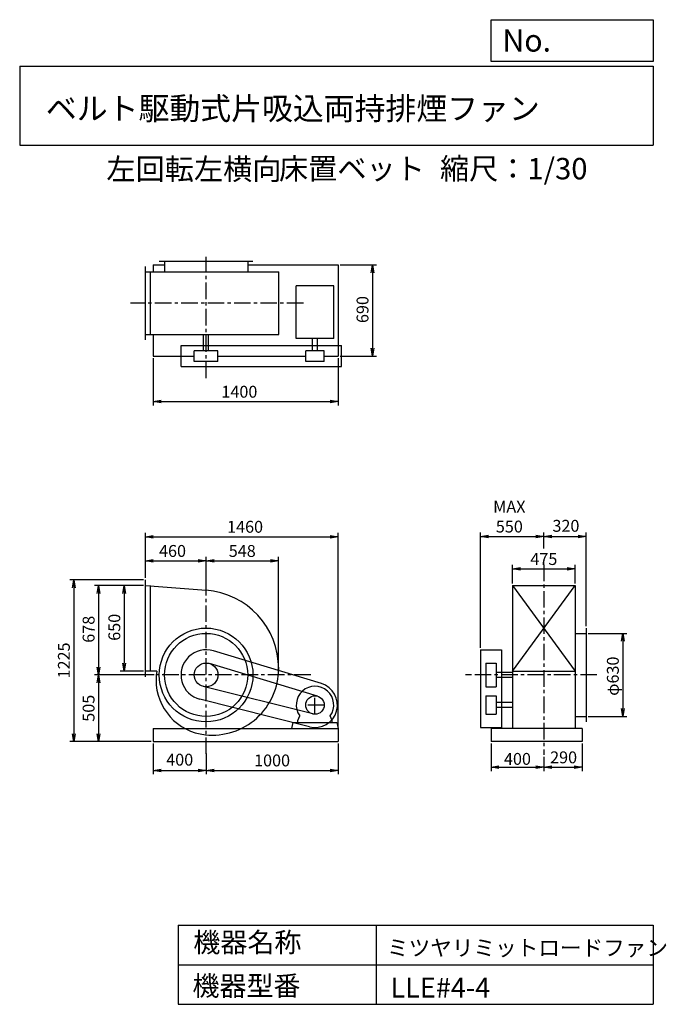
# Model space of a CAD drawing. Extents: x 750 to 5649, y 900 to 8360.
import ezdxf

# ---------------------------------------------------------------- set-up
doc = ezdxf.new("R2010")
doc.units = 0
doc.header["$LTSCALE"] = 100
doc.header["$MEASUREMENT"] = 0
doc.linetypes.add('CENTER', pattern=[2, 1.25, -0.25, 0.25, -0.25])
doc.layers.get('0').update_dxf_attribs({"linetype": 'CONTINUOUS'})
doc.layers.get('DEFPOINTS').update_dxf_attribs({"linetype": 'CONTINUOUS'})
for name, color, linetype in [('1', 4, 'CONTINUOUS'), ('2', 3, 'CENTER'), ('3', 2, 'CONTINUOUS'), ('4', 7, 'CONTINUOUS')]:
    doc.layers.add(name, color=color, linetype=linetype)
doc.styles.get("Standard").update_dxf_attribs({"font": 'simplex.shx', "bigfont": 'extfont.shx'})
doc.dimstyles.new('IGA', dxfattribs={"dimscale": 2, "dimtxt": 3, "dimasz": 2, "dimexe": 1, "dimexo": 0.5, "dimgap": 1, "dimtad": 1, "dimdec": 1, "dimdsep": 46, "dimtxsty": 'Standard', "dimblk1": 'OPEN', "dimblk2": 'OPEN', "dimsah": 1, "dimcen": 0, "dimadec": 0, "dimazin": 0, "dimtp": 1, "dimtm": 1, "dimtfac": 10, "dimtdec": 0, "dimtofl": 0, "dimtmove": 2, "dimatfit": 3, "dimldrblk": 'OPEN', "dimfxl": 0, "dimtolj": 1, "dimarcsym": 0})

# ---------------------------------------------------------------- blocks, each defined once
blk = doc.blocks.new('_OPEN')
at = {"color": 0, "linetype": 'ByBlock'}
for p, q in [((-1, 0.166667), (0, 0)), ((0, 0), (-1, -0.166667)), ((0, 0), (-1, 0))]:
    blk.add_line(p, q, dxfattribs=at)
blk = doc.blocks.new('*D1')
at = {"color": 0, "linetype": 'ByBlock'}
for p, q in [((2221.6, 2875.5), (2221.6, 2642.6)), ((2621.6, 2799.9), (2621.6, 2642.6)), ((2281.6, 2672.6), (2561.6, 2672.6))]:
    blk.add_line(p, q, dxfattribs=at)
at = {"layer": 'DEFPOINTS', "color": 0, "linetype": 'ByBlock'}
for p in [(2221.6, 2890.5), (2621.6, 2814.9), (2621.6, 2672.6)]:
    blk.add_point(p, dxfattribs=at)
at = {"color": 0, "linetype": 'ByBlock', "xscale": 60, "yscale": 60, "zscale": 60, "rotation": 180}
blk.add_blockref('_OPEN', (2221.6, 2672.6), dxfattribs=at)
at = {"color": 0, "linetype": 'ByBlock', "xscale": 60, "yscale": 60, "zscale": 60}
blk.add_blockref('_OPEN', (2621.6, 2672.6), dxfattribs=at)
at = {"color": 0, "linetype": 'ByBlock', "insert": (2421.6, 2753.4), "char_height": 90, "attachment_point": 5}
blk.add_mtext('\\A1;400', dxfattribs=at)
blk = doc.blocks.new('*D2')
at = {"layer": '3', "color": 0, "linetype": 'Continuous'}
for p, q in [((3162.1, 2875.5), (3162.1, 2642.6)), ((2162.1, 2799.9), (2162.1, 2642.6)), ((2222.1, 2672.6), (3102.1, 2672.6))]:
    blk.add_line(p, q, dxfattribs=at)
at = {"layer": 'DEFPOINTS', "color": 0, "linetype": 'Continuous'}
for p in [(3162.1, 2890.5), (2162.1, 2814.9), (3162.1, 2672.6)]:
    blk.add_point(p, dxfattribs=at)
at = {"layer": '3', "color": 0, "linetype": 'Continuous', "xscale": 60, "yscale": 60, "zscale": 60, "rotation": 180}
blk.add_blockref('_OPEN', (2162.1, 2672.6), dxfattribs=at)
at = {"layer": '3', "color": 0, "linetype": 'Continuous', "xscale": 60, "yscale": 60, "zscale": 60}
blk.add_blockref('_OPEN', (3162.1, 2672.6), dxfattribs=at)
at = {"layer": '3', "color": 0, "linetype": 'Continuous', "insert": (2662.1, 2747.6), "char_height": 90, "attachment_point": 5}
blk.add_mtext('\\A1;1000', dxfattribs=at)
blk = doc.blocks.new('*D3')
at = {"layer": '3', "color": 0, "linetype": 'Continuous'}
for p, q in [((1687.1, 4073.5), (1512.1, 4073.5)), ((1542.1, 4013.5), (1542.1, 3483.5)), ((1687.1, 3423.5), (1512.1, 3423.5))]:
    blk.add_line(p, q, dxfattribs=at)
at = {"layer": 'DEFPOINTS', "color": 0, "linetype": 'Continuous'}
for p in [(1702.1, 4073.5), (1542.1, 3423.5), (1702.1, 3423.5)]:
    blk.add_point(p, dxfattribs=at)
at = {"layer": '3', "color": 0, "linetype": 'Continuous', "xscale": 60, "yscale": 60, "zscale": 60}
for p, rotation in [((1542.1, 4073.5), 90), ((1542.1, 3423.5), 270)]:
    blk.add_blockref('_OPEN', p, dxfattribs=dict(at, rotation=rotation))
at = {"layer": '3', "color": 0, "linetype": 'Continuous', "insert": (1467.1, 3756.3), "char_height": 90, "attachment_point": 5, "rotation": 90}
blk.add_mtext('\\A1;650', dxfattribs=at)
blk = doc.blocks.new('*D4')
at = {"layer": '3', "color": 0, "linetype": 'Continuous'}
for p, q in [((1687.1, 4073.5), (1317, 4073.5)), ((1347, 4013.5), (1347, 3455.5)), ((1769.8, 3395.5), (1317, 3395.5))]:
    blk.add_line(p, q, dxfattribs=at)
at = {"layer": 'DEFPOINTS', "color": 0, "linetype": 'Continuous'}
for p in [(1702.1, 4073.5), (1347, 3395.5), (1784.8, 3395.5)]:
    blk.add_point(p, dxfattribs=at)
at = {"layer": '3', "color": 0, "linetype": 'Continuous', "xscale": 60, "yscale": 60, "zscale": 60}
for p, rotation in [((1347, 4073.5), 90), ((1347, 3395.5), 270)]:
    blk.add_blockref('_OPEN', p, dxfattribs=dict(at, rotation=rotation))
at = {"layer": '3', "color": 0, "linetype": 'Continuous', "insert": (1272, 3741.5), "char_height": 90, "attachment_point": 5, "rotation": 90}
blk.add_mtext('\\A1;678', dxfattribs=at)
blk = doc.blocks.new('*D5')
at = {"layer": '3', "color": 0, "linetype": 'Continuous'}
for p, q in [((1769.8, 3395.5), (1317, 3395.5)), ((1347, 3335.5), (1347, 2950.5)), ((1747.1, 2890.5), (1317, 2890.5))]:
    blk.add_line(p, q, dxfattribs=at)
at = {"layer": 'DEFPOINTS', "color": 0, "linetype": 'Continuous'}
for p in [(1784.8, 3395.5), (1347, 2890.5), (1762.1, 2890.5)]:
    blk.add_point(p, dxfattribs=at)
at = {"layer": '3', "color": 0, "linetype": 'Continuous', "xscale": 60, "yscale": 60, "zscale": 60}
for p, rotation in [((1347, 3395.5), 90), ((1347, 2890.5), 270)]:
    blk.add_blockref('_OPEN', p, dxfattribs=dict(at, rotation=rotation))
at = {"layer": '3', "color": 0, "linetype": 'Continuous', "insert": (1272, 3143), "char_height": 90, "attachment_point": 5, "rotation": 90}
blk.add_mtext('\\A1;505', dxfattribs=at)
blk = doc.blocks.new('*D6')
at = {"layer": '3', "color": 0, "linetype": 'Continuous'}
for p, q in [((1687.1, 4115.5), (1129.8, 4115.5)), ((1159.8, 4055.5), (1159.8, 2950.5)), ((1747.1, 2890.5), (1129.8, 2890.5))]:
    blk.add_line(p, q, dxfattribs=at)
at = {"layer": 'DEFPOINTS', "color": 0, "linetype": 'Continuous'}
for p in [(1702.1, 4115.5), (1159.8, 2890.5), (1762.1, 2890.5)]:
    blk.add_point(p, dxfattribs=at)
at = {"layer": '3', "color": 0, "linetype": 'Continuous', "xscale": 60, "yscale": 60, "zscale": 60}
for p, rotation in [((1159.8, 4115.5), 90), ((1159.8, 2890.5), 270)]:
    blk.add_blockref('_OPEN', p, dxfattribs=dict(at, rotation=rotation))
at = {"layer": '3', "color": 0, "linetype": 'Continuous', "insert": (1084.8, 3505.2), "char_height": 90, "attachment_point": 5, "rotation": 90}
blk.add_mtext('\\A1;1225', dxfattribs=at)
blk = doc.blocks.new('*D7')
at = {"layer": '3', "color": 0, "linetype": 'Continuous'}
for p, q in [((1702.1, 4130.5), (1702.1, 4289.8)), ((1762.1, 4259.8), (2102.1, 4259.8)), ((2162.1, 4052.5), (2162.1, 4289.8))]:
    blk.add_line(p, q, dxfattribs=at)
at = {"layer": 'DEFPOINTS', "color": 0, "linetype": 'Continuous'}
for p in [(2162.1, 4259.8), (1702.1, 4115.5), (2162.1, 4037.5)]:
    blk.add_point(p, dxfattribs=at)
at = {"layer": '3', "color": 0, "linetype": 'Continuous', "xscale": 60, "yscale": 60, "zscale": 60, "rotation": 180}
blk.add_blockref('_OPEN', (1702.1, 4259.8), dxfattribs=at)
at = {"layer": '3', "color": 0, "linetype": 'Continuous', "xscale": 60, "yscale": 60, "zscale": 60}
blk.add_blockref('_OPEN', (2162.1, 4259.8), dxfattribs=at)
at = {"layer": '3', "color": 0, "linetype": 'Continuous', "insert": (1907.8, 4334.8), "char_height": 90, "attachment_point": 5}
blk.add_mtext('\\A1;460', dxfattribs=at)
blk = doc.blocks.new('*D8')
at = {"layer": '3', "color": 0, "linetype": 'Continuous'}
for p, q in [((2162.1, 4052.5), (2162.1, 4289.8)), ((2222.1, 4259.8), (2649.8, 4259.8)), ((2709.8, 3410.5), (2709.8, 4289.8))]:
    blk.add_line(p, q, dxfattribs=at)
at = {"layer": 'DEFPOINTS', "color": 0, "linetype": 'Continuous'}
for p in [(2709.8, 4259.8), (2162.1, 4037.5), (2709.8, 3395.5)]:
    blk.add_point(p, dxfattribs=at)
at = {"layer": '3', "color": 0, "linetype": 'Continuous', "xscale": 60, "yscale": 60, "zscale": 60, "rotation": 180}
blk.add_blockref('_OPEN', (2162.1, 4259.8), dxfattribs=at)
at = {"layer": '3', "color": 0, "linetype": 'Continuous', "xscale": 60, "yscale": 60, "zscale": 60}
blk.add_blockref('_OPEN', (2709.8, 4259.8), dxfattribs=at)
at = {"layer": '3', "color": 0, "linetype": 'Continuous', "insert": (2435.9, 4334.8), "char_height": 90, "attachment_point": 5}
blk.add_mtext('\\A1;548', dxfattribs=at)
blk = doc.blocks.new('*D9')
at = {"layer": '3', "color": 0, "linetype": 'Continuous'}
for p, q in [((1762.1, 5796.4), (1762.1, 5436.1)), ((3162.1, 5796.4), (3162.1, 5436.1)), ((1822.1, 5466.1), (3102.1, 5466.1))]:
    blk.add_line(p, q, dxfattribs=at)
at = {"layer": 'DEFPOINTS', "color": 0, "linetype": 'Continuous'}
for p in [(1762.1, 5811.4), (3162.1, 5811.4), (3162.1, 5466.1)]:
    blk.add_point(p, dxfattribs=at)
at = {"layer": '3', "color": 0, "linetype": 'Continuous', "xscale": 60, "yscale": 60, "zscale": 60, "rotation": 180}
blk.add_blockref('_OPEN', (1762.1, 5466.1), dxfattribs=at)
at = {"layer": '3', "color": 0, "linetype": 'Continuous', "xscale": 60, "yscale": 60, "zscale": 60}
blk.add_blockref('_OPEN', (3162.1, 5466.1), dxfattribs=at)
at = {"layer": '3', "color": 0, "linetype": 'Continuous', "insert": (2414.3, 5541.1), "char_height": 90, "attachment_point": 5}
blk.add_mtext('\\A1;1400', dxfattribs=at)
blk = doc.blocks.new('*D10')
at = {"layer": '3', "color": 0, "linetype": 'Continuous'}
for p, q in [((3177.1, 6501.4), (3452.4, 6501.4)), ((3422.4, 6441.4), (3422.4, 5871.4)), ((3177.1, 5811.4), (3452.4, 5811.4))]:
    blk.add_line(p, q, dxfattribs=at)
at = {"layer": 'DEFPOINTS', "color": 0, "linetype": 'Continuous'}
for p in [(3162.1, 6501.4), (3162.1, 5811.4), (3422.4, 5811.4)]:
    blk.add_point(p, dxfattribs=at)
at = {"layer": '3', "color": 0, "linetype": 'Continuous', "xscale": 60, "yscale": 60, "zscale": 60}
for p, rotation in [((3422.4, 6501.4), 90), ((3422.4, 5811.4), 270)]:
    blk.add_blockref('_OPEN', p, dxfattribs=dict(at, rotation=rotation))
at = {"layer": '3', "color": 0, "linetype": 'Continuous', "insert": (3347.4, 6163.8), "char_height": 90, "attachment_point": 5, "rotation": 90}
blk.add_mtext('\\A1;690', dxfattribs=at)
blk = doc.blocks.new('*D11')
at = {"color": 0, "linetype": 'ByBlock'}
for p, q in [((4535.4, 2875.5), (4535.4, 2666.7)), ((4935.4, 2775.3), (4935.4, 2666.7)), ((4595.4, 2696.7), (4875.4, 2696.7))]:
    blk.add_line(p, q, dxfattribs=at)
at = {"layer": 'DEFPOINTS', "color": 0, "linetype": 'ByBlock'}
for p in [(4535.4, 2890.5), (4935.4, 2790.3), (4935.4, 2696.7)]:
    blk.add_point(p, dxfattribs=at)
at = {"color": 0, "linetype": 'ByBlock', "xscale": 60, "yscale": 60, "zscale": 60, "rotation": 180}
blk.add_blockref('_OPEN', (4535.4, 2696.7), dxfattribs=at)
at = {"color": 0, "linetype": 'ByBlock', "xscale": 60, "yscale": 60, "zscale": 60}
blk.add_blockref('_OPEN', (4935.4, 2696.7), dxfattribs=at)
at = {"color": 0, "linetype": 'ByBlock', "insert": (4735.4, 2759.3), "char_height": 90, "attachment_point": 5}
blk.add_mtext('\\A1;400', dxfattribs=at)
blk = doc.blocks.new('*D12')
at = {"color": 0, "linetype": 'ByBlock'}
for p, q in [((5225.4, 2875.5), (5225.4, 2666.7)), ((4935.4, 2775.3), (4935.4, 2666.7)), ((4995.4, 2696.7), (5165.4, 2696.7))]:
    blk.add_line(p, q, dxfattribs=at)
at = {"layer": 'DEFPOINTS', "color": 0, "linetype": 'ByBlock'}
for p in [(5225.4, 2890.5), (4935.4, 2790.3), (5225.4, 2696.7)]:
    blk.add_point(p, dxfattribs=at)
at = {"color": 0, "linetype": 'ByBlock', "xscale": 60, "yscale": 60, "zscale": 60, "rotation": 180}
blk.add_blockref('_OPEN', (4935.4, 2696.7), dxfattribs=at)
at = {"color": 0, "linetype": 'ByBlock', "xscale": 60, "yscale": 60, "zscale": 60}
blk.add_blockref('_OPEN', (5225.4, 2696.7), dxfattribs=at)
at = {"color": 0, "linetype": 'ByBlock', "insert": (5085.1, 2771), "char_height": 90, "attachment_point": 5}
blk.add_mtext('\\A1;290', dxfattribs=at)
blk = doc.blocks.new('*D13')
at = {"layer": '3', "color": 0, "linetype": 'Continuous'}
for p, q in [((4483.4, 4088.5), (4483.4, 4228.5)), ((4543.4, 4198.5), (4898.4, 4198.5)), ((4958.4, 4088.5), (4958.4, 4228.5))]:
    blk.add_line(p, q, dxfattribs=at)
at = {"layer": 'DEFPOINTS', "color": 0, "linetype": 'Continuous'}
for p in [(4958.4, 4198.5), (4483.4, 4073.5), (4958.4, 4073.5)]:
    blk.add_point(p, dxfattribs=at)
at = {"layer": '3', "color": 0, "linetype": 'Continuous', "xscale": 60, "yscale": 60, "zscale": 60, "rotation": 180}
blk.add_blockref('_OPEN', (4483.4, 4198.5), dxfattribs=at)
at = {"layer": '3', "color": 0, "linetype": 'Continuous', "xscale": 60, "yscale": 60, "zscale": 60}
blk.add_blockref('_OPEN', (4958.4, 4198.5), dxfattribs=at)
at = {"layer": '3', "color": 0, "linetype": 'Continuous', "insert": (4720.9, 4273.5), "char_height": 90, "attachment_point": 5}
blk.add_mtext('\\A1;475', dxfattribs=at)
blk = doc.blocks.new('*D14')
at = {"layer": '3', "color": 0, "linetype": 'Continuous'}
for p, q in [((4240.9, 3600.5), (4240.9, 4474.7)), ((4300.9, 4444.7), (4660.9, 4444.7)), ((4720.9, 4353.5), (4720.9, 4474.7))]:
    blk.add_line(p, q, dxfattribs=at)
at = {"layer": 'DEFPOINTS', "color": 0, "linetype": 'Continuous'}
for p in [(4720.9, 4444.7), (4720.9, 4338.5), (4240.9, 3585.5)]:
    blk.add_point(p, dxfattribs=at)
at = {"layer": '3', "color": 0, "linetype": 'Continuous', "xscale": 60, "yscale": 60, "zscale": 60, "rotation": 180}
blk.add_blockref('_OPEN', (4240.9, 4444.7), dxfattribs=at)
at = {"layer": '3', "color": 0, "linetype": 'Continuous', "xscale": 60, "yscale": 60, "zscale": 60}
blk.add_blockref('_OPEN', (4720.9, 4444.7), dxfattribs=at)
at = {"layer": '3', "color": 0, "linetype": 'Continuous', "insert": (4459.5, 4594.7), "char_height": 90, "attachment_point": 5}
blk.add_mtext('\\A1;MAX\\P550', dxfattribs=at)
blk = doc.blocks.new('*D15')
at = {"color": 0, "linetype": 'ByBlock'}
for p, q in [((4935.4, 4353.5), (4935.4, 4474.7)), ((4995.4, 4444.7), (5195.4, 4444.7)), ((5255.4, 3765.5), (5255.4, 4474.7))]:
    blk.add_line(p, q, dxfattribs=at)
at = {"layer": 'DEFPOINTS', "color": 0, "linetype": 'ByBlock'}
for p in [(5255.4, 4444.7), (4935.4, 4338.5), (5255.4, 3750.5)]:
    blk.add_point(p, dxfattribs=at)
at = {"color": 0, "linetype": 'ByBlock', "xscale": 60, "yscale": 60, "zscale": 60, "rotation": 180}
blk.add_blockref('_OPEN', (4935.4, 4444.7), dxfattribs=at)
at = {"color": 0, "linetype": 'ByBlock', "xscale": 60, "yscale": 60, "zscale": 60}
blk.add_blockref('_OPEN', (5255.4, 4444.7), dxfattribs=at)
at = {"color": 0, "linetype": 'ByBlock', "insert": (5102.7, 4525.3), "char_height": 90, "attachment_point": 5}
blk.add_mtext('\\A1;320', dxfattribs=at)
blk = doc.blocks.new('*D16')
at = {"layer": '3', "color": 0, "linetype": 'Continuous'}
for p, q in [((5055.9, 3710.5), (5348.8, 3710.5)), ((5318.8, 3650.5), (5318.8, 3140.5)), ((5055.9, 3080.5), (5348.8, 3080.5))]:
    blk.add_line(p, q, dxfattribs=at)
at = {"layer": 'DEFPOINTS', "color": 0, "linetype": 'Continuous'}
for p in [(5040.9, 3710.5), (5040.9, 3080.5), (5318.8, 3080.5)]:
    blk.add_point(p, dxfattribs=at)
at = {"layer": '3', "color": 0, "linetype": 'Continuous', "xscale": 60, "yscale": 60, "zscale": 60}
for p, rotation in [((5318.8, 3710.5), 90), ((5318.8, 3080.5), 270)]:
    blk.add_blockref('_OPEN', p, dxfattribs=dict(at, rotation=rotation))
at = {"layer": '3', "color": 0, "linetype": 'Continuous', "insert": (5243.8, 3386), "char_height": 90, "attachment_point": 5, "rotation": 90}
blk.add_mtext('\\A1;φ630', dxfattribs=at)
blk = doc.blocks.new('*D17')
at = {"layer": '3', "color": 0}
for p, q in [((1702.1, 4145.5), (1702.1, 4472.9)), ((1762.1, 4442.9), (3102.1, 4442.9)), ((3162.1, 3005.5), (3162.1, 4472.9))]:
    blk.add_line(p, q, dxfattribs=at)
at = {"layer": 'DEFPOINTS', "color": 0}
for p in [(3162.1, 4442.9), (1702.1, 4130.5), (3162.1, 2990.5)]:
    blk.add_point(p, dxfattribs=at)
at = {"layer": '3', "color": 0, "xscale": 60, "yscale": 60, "zscale": 60, "rotation": 180}
blk.add_blockref('_OPEN', (1702.1, 4442.9), dxfattribs=at)
at = {"layer": '3', "color": 0, "xscale": 60, "yscale": 60, "zscale": 60}
blk.add_blockref('_OPEN', (3162.1, 4442.9), dxfattribs=at)
at = {"layer": '3', "color": 0, "insert": (2457.4, 4517.9), "char_height": 90, "attachment_point": 5}
blk.add_mtext('\\A1;1460', dxfattribs=at)

msp = doc.modelspace()

# ---------------------------------------------------------------- linework, layer by layer
at = {"layer": '1', "linetype": 'Continuous'}
for p, q in [((1762.1, 6501.4), (1847.1, 6501.4)), ((1762.1, 6501.4), (1762.1, 6448.9)), ((1807.1, 6531.4), (2517.1, 6531.4)), ((1847.1, 6531.4), (1847.1, 6448.9)), ((2477.1, 6531.4), (2477.1, 6448.9)), ((2477.1, 6501.4), (3162.1, 6501.4)), ((3162.1, 6501.4), (3162.1, 5811.4)), ((1702.1, 5933.9), (1702.1, 6488.9)), ((1702.1, 6448.9), (2712, 6448.9)), ((1742.1, 5973.9), (1742.1, 6448.9)), ((2712, 5973.9), (2712, 6448.9)), ((3129.1, 6344), (2845.1, 6344)), ((2845.1, 5944), (2845.1, 6344)), ((3129.1, 5944), (3129.1, 6344)), ((1702.1, 5973.9), (2712, 5973.9)), ((1762.1, 5973.9), (1762.1, 5811.4)), ((2143.1, 5851.4), (2143.1, 5973.9)), ((2181.1, 5851.4), (2181.1, 5973.9)), ((3129.1, 5944), (2845.1, 5944)), ((2968.1, 5851.4), (2968.1, 5944)), ((3006.1, 5851.4), (3006.1, 5944)), ((1972.1, 5891.4), (3187.1, 5891.4)), ((1972.1, 5731.4), (1972.1, 5891.4)), ((2252.1, 5851.4), (2072.1, 5851.4)), ((2072.1, 5771.4), (2072.1, 5851.4)), ((2252.1, 5771.4), (2252.1, 5851.4)), ((2917.1, 5771.4), (2917.1, 5851.4)), ((3057.1, 5851.4), (2917.1, 5851.4)), ((3057.1, 5771.4), (3057.1, 5851.4)), ((3187.1, 5731.4), (3187.1, 5891.4)), ((1762.1, 5811.4), (2072.1, 5811.4)), ((2252.1, 5771.4), (2072.1, 5771.4)), ((2252.1, 5811.4), (2917.1, 5811.4)), ((3057.1, 5771.4), (2917.1, 5771.4)), ((3057.1, 5811.4), (3162.1, 5811.4)), ((1972.1, 5731.4), (3187.1, 5731.4)), ((1702.1, 3381.5), (1702.1, 4115.5)), ((1702.1, 4073.5), (2162.1, 4037.5)), ((1742.1, 3423.5), (1742.1, 4073.5)), ((4483.4, 4073.5), (4958.4, 4073.5)), ((4483.4, 4073.5), (4958.4, 3423.5)), ((4483.4, 3423.5), (4958.4, 4073.5)), ((4483.4, 4073.5), (4483.4, 2990.5)), ((4958.4, 4073.5), (4958.4, 2990.5)), ((5040.9, 3750.5), (5040.9, 3040.5)), ((4958.4, 3710.5), (5040.9, 3710.5)), ((4240.9, 3585.5), (4400.9, 3585.5)), ((4240.9, 3585.5), (4240.9, 2997.5)), ((4400.9, 3585.5), (4400.9, 2997.5)), ((3036.2, 3330.3), (2217, 3577.4)), ((3007.3, 3234.6), (2188.1, 3481.7)), ((4280.9, 3485.5), (4360.9, 3485.5)), ((4280.9, 3485.5), (4280.9, 3305.5)), ((4360.9, 3485.5), (4360.9, 3305.5)), ((1789.2, 3423.5), (1702.1, 3423.5)), ((4483.4, 3414.5), (4360.9, 3414.5)), ((4483.4, 3376.5), (4360.9, 3376.5)), ((4483.4, 3423.5), (4958.4, 3423.5)), ((2970, 3099.7), (2140.2, 3308.3)), ((4280.9, 3305.5), (4360.9, 3305.5)), ((2945.7, 3002.7), (2115.8, 3211.3)), ((4280.9, 3237.5), (4360.9, 3237.5)), ((4280.9, 3237.5), (4280.9, 3097.5)), ((4360.9, 3237.5), (4360.9, 3097.5)), ((4483.4, 3186.5), (4360.9, 3186.5)), ((4483.4, 3148.5), (4360.9, 3148.5)), ((2857.1, 3050.5), (2871.4, 3085.3)), ((3117.1, 3050.5), (3102.8, 3085.3)), ((4280.9, 3097.5), (4360.9, 3097.5)), ((4958.4, 3080.5), (5040.9, 3080.5)), ((1762.1, 2990.5), (3162.1, 2990.5)), ((1762.1, 2990.5), (1762.1, 2890.5)), ((2812.1, 2990.5), (2822.1, 3035.5)), ((2822.1, 3035.5), (3152.1, 3035.5)), ((2857.1, 3035.5), (2857.1, 3050.5)), ((3117.1, 3035.5), (3117.1, 3050.5)), ((3152.1, 3035.5), (3162.1, 2990.5)), ((3162.1, 2990.5), (3162.1, 2890.5)), ((4240.9, 2997.5), (4400.9, 2997.5)), ((5010.9, 2990.5), (4320.9, 2990.5)), ((4320.9, 2990.5), (4320.9, 2890.5)), ((5010.9, 2990.5), (5010.9, 2890.5)), ((1762.1, 2890.5), (3162.1, 2890.5)), ((5010.9, 2890.5), (4320.9, 2890.5))]:
    msp.add_line(p, q, dxfattribs=at)
for centre, radius in [((2162.1, 3395.5), 355), ((2162.1, 3395.5), 315), ((2162.1, 3395.5), 90), ((2987.1, 3167.5), 70)]:
    msp.add_circle(centre, radius, dxfattribs=at)
for centre, radius, start, end in [((2115.1, 3442.5), 596.9, 0, 85.5), ((2162.1, 3395.5), 190, 73.2, 255.9), ((2209.1, 3442.5), 502.9, 264, 0), ((2124.1, 3357.5), 341.4, 168.9, 180), ((2200.1, 3357.5), 417.4, 180, 264), ((2987.1, 3167.5), 142, 324.6, 215.4), ((2987.1, 3167.5), 170, 255.9, 73.2)]:
    msp.add_arc(centre, radius, start, end, dxfattribs=at)
at = {"layer": '2', "linetype": 'CENTER'}
for p, q in [((2162.1, 5643.6), (2162.1, 6562.4)), ((2899.2, 6211.4), (1589, 6211.4)), ((4720.9, 4231.4), (4720.9, 2790.3)), ((2162.1, 2797.7), (2162.1, 4132)), ((2955.6, 3395.5), (1604.6, 3395.5)), ((4131.3, 3395.5), (4126.4, 3395.5)), ((4160.9, 3395.5), (4131.3, 3395.5)), ((5122.7, 3395.5), (4160.9, 3395.5)), ((2987.1, 3097.5), (2987.1, 3237.5)), ((3057.1, 3167.5), (2917.1, 3167.5))]:
    msp.add_line(p, q, dxfattribs=at)
at = {"layer": '4', "linetype": 'Continuous'}
for p, q in [((4321.9, 8043.8), (4321.9, 8360)), ((4321.9, 8360), (5550, 8360)), ((5550, 8360), (5550, 8043.8)), ((750, 8008.2), (5550, 8008.2)), ((750, 8008.2), (750, 7408.2)), ((5550, 8043.8), (4321.9, 8043.8)), ((5550, 8008.2), (5550, 7408.2)), ((750, 7408.2), (5550, 7408.2)), ((1950, 1500), (1950, 900)), ((1950, 1500), (5550, 1500)), ((3450, 1500), (3450, 900)), ((5550, 1500), (5550, 900)), ((1950, 1200), (5550, 1200)), ((1950, 900), (5550, 900))]:
    msp.add_line(p, q, dxfattribs=at)

# ---------------------------------------------------------------- texts
for s, height, p in [('No.', 168, (4406.9, 8118.2)), ('ベルト駆動式片吸込両持排煙ファン', 171.429, (948.5, 7601.6)), ('左回転左横向', 162, (1406.8, 7147)), ('床置ベット', 162, (2714.4, 7150.3)), ('縮尺：1/30', 162, (3933.9, 7150.3)), ('機器名称', 150, (2065.5, 1294.6)), ('ミツヤリミットロードファン', 120, (3533, 1267.7)), ('機器型番', 150, (2058.8, 964.9)), ('LLE#4-4', 150, (3560, 951.5))]:
    msp.add_text(s, height=height, dxfattribs=at).set_placement(p)

# ---------------------------------------------------------------- dimensions: what is measured, and where the dimension line sits
at = {"layer": '3', "linetype": 'Continuous'}
for base, p1, p2, override, picture, middle in [((3422.4, 5811.4), (3162.1, 6501.4), (3162.1, 5811.4), {"dimscale": 30, "dimdec": 0, "dimtofl": 1, "dimtmove": 0}, '*D10', (3422.4, 6163.8)), ((1159.8, 2890.5), (1702.1, 4115.5), (1762.1, 2890.5), {"dimscale": 30, "dimdec": 0, "dimtofl": 1, "dimtmove": 0}, '*D6', (1159.8, 3505.2)), ((1347, 3395.5), (1702.1, 4073.5), (1784.8, 3395.5), {"dimscale": 30, "dimdec": 0, "dimtofl": 1, "dimtmove": 0}, '*D4', (1347, 3741.5)), ((1542.1, 3423.5), (1702.1, 4073.5), (1702.1, 3423.5), {"dimscale": 30, "dimdec": 0, "dimtofl": 1, "dimtmove": 0}, '*D3', (1542.1, 3756.3)), ((5318.8, 3080.5), (5040.9, 3710.5), (5040.9, 3080.5), {"dimscale": 30, "dimdec": 0, "dimpost": 'φ<>', "dimtofl": 1, "dimtmove": 0}, '*D16', (5318.8, 3386))]:
    dim = msp.add_linear_dim(base=base, p1=p1, p2=p2, angle=90, dimstyle='IGA', override=override, dxfattribs=at)
    dim.commit()
    dim.dimension.update_dxf_attribs({"geometry": picture, "text_midpoint": middle, "dimtype": 160})
for base, p1, p2, picture, middle in [((3162.1, 5466.1), (1762.1, 5811.4), (3162.1, 5811.4), '*D9', (2414.3, 5466.1)), ((2162.1, 4259.8), (1702.1, 4115.5), (2162.1, 4037.5), '*D7', (1907.8, 4259.8)), ((4958.4, 4198.5), (4483.4, 4073.5), (4958.4, 4073.5), '*D13', (4720.9, 4198.5))]:
    dim = msp.add_linear_dim(base=base, p1=p1, p2=p2, dimstyle='IGA', override={"dimscale": 30, "dimdec": 0, "dimtofl": 1, "dimtmove": 0}, dxfattribs=at)
    dim.commit()
    dim.dimension.update_dxf_attribs({"geometry": picture, "text_midpoint": middle, "dimtype": 160})
dim = msp.add_linear_dim(base=(4720.9, 4444.7), p1=(4240.9, 3585.5), p2=(4720.9, 4338.5), text='MAX\\P550', dimstyle='IGA', override={"dimscale": 30, "dimdec": 0, "dimtofl": 1, "dimtmove": 0}, dxfattribs=at)
dim.commit()
dim.dimension.update_dxf_attribs({"geometry": '*D14', "text_midpoint": (4459.5, 4444.7), "dimtype": 160})
at = {"layer": '3'}
dim = msp.add_linear_dim(base=(3162.1, 4442.9), p1=(1702.1, 4130.5), p2=(3162.1, 2990.5), dimstyle='IGA', override={"dimscale": 30, "dimdec": 0, "dimtofl": 1, "dimtmove": 0}, dxfattribs=at)
dim.commit()
dim.dimension.update_dxf_attribs({"geometry": '*D17', "text_midpoint": (2457.4, 4442.9), "dimtype": 160})
at = {"layer": '3', "linetype": 'Continuous'}
for base, p1, p2, picture, middle, set_off in [((5040.9, 4444.7), (4720.9, 4338.5), (5040.9, 3750.5), '*D15', (4888.3, 4525.3), (-214.5, 0)), ((2162.1, 2672.6), (1762.1, 2890.5), (2162.1, 2814.9), '*D1', (1962.1, 2753.4), (-459.5, 0)), ((4720.9, 2696.7), (4320.9, 2890.5), (4720.9, 2790.3), '*D11', (4520.9, 2759.3), (-214.5, 0)), ((5010.9, 2696.7), (4720.9, 2790.3), (5010.9, 2890.5), '*D12', (4870.6, 2771), (-214.5, 0))]:
    dim = msp.add_linear_dim(base=base, p1=p1, p2=p2, dimstyle='IGA', override={"dimscale": 30, "dimdec": 0, "dimtofl": 1}, dxfattribs=at)
    dim.commit()
    dim.dimension.update_dxf_attribs({"geometry": picture, "text_midpoint": middle, "dimtype": 160, "insert": set_off})
for base, p1, p2, picture, middle in [((2709.8, 4259.8), (2162.1, 4037.5), (2709.8, 3395.5), '*D8', (2435.9, 4334.8)), ((3162.1, 2672.6), (2162.1, 2814.9), (3162.1, 2890.5), '*D2', (2662.1, 2747.6))]:
    dim = msp.add_linear_dim(base=base, p1=p1, p2=p2, dimstyle='IGA', override={"dimscale": 30, "dimdec": 0, "dimtofl": 1, "dimtmove": 0}, dxfattribs=at)
    dim.commit()
    dim.dimension.update_dxf_attribs({"geometry": picture, "text_midpoint": middle})
dim = msp.add_linear_dim(base=(1347, 2890.5), p1=(1784.8, 3395.5), p2=(1762.1, 2890.5), angle=90, dimstyle='IGA', override={"dimscale": 30, "dimdec": 0, "dimtofl": 1, "dimtmove": 0}, dxfattribs=at)
dim.commit()
dim.dimension.update_dxf_attribs({"geometry": '*D5', "text_midpoint": (1272, 3143)})

doc.saveas('drawing.dxf')
